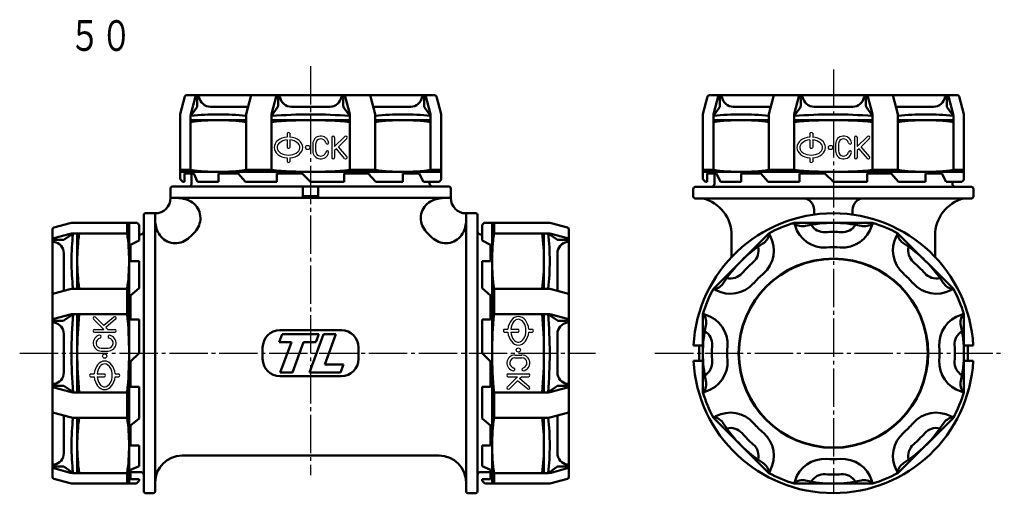
# Model space of a CAD drawing. Units: millimetres. Extents: x 24 to 820, y 18 to 576.
# Drawn here: x 339 to 596, y 276 to 399 of the extents above; entities that cross this region are included whole.
import ezdxf
from ezdxf.enums import TextEntityAlignment as Align

# ---------------------------------------------------------------- set-up
doc = ezdxf.new("R2010")
doc.units = ezdxf.units.MM
doc.linetypes.add('一点鎖線', pattern=[13, 10, -1, 1, -1])
doc.linetypes.add('実線', pattern=[0])
doc.layers.add('作図1', color=1, linetype='実線', lineweight=30)
doc.styles.add('FX_VECTOR', font='MONOTXT.SHX', dxfattribs={"bigfont": 'BigFont.shx'})

# ---------------------------------------------------------------- blocks, each defined once
blk = doc.blocks.new('BLKF034')
at = {"color": 0, "linetype": 'ByBlock', "lineweight": -2}
for p, q in [((358.35, 321.09), (360.99, 318.45)), ((358.87, 321.62), (361.01, 319.48)), ((363.59, 321.64), (361.01, 319.48)), ((364.07, 321.07), (361.54, 318.95)), ((358.61, 318.45), (360.99, 318.45)), ((361.54, 318.95), (362.04, 318.45)), ((362.04, 318.45), (363.83, 318.45)), ((358.61, 317.71), (363.83, 317.71)), ((360.32, 313.53), (362.11, 313.53)), ((360.32, 312.79), (362.11, 312.79)), ((357.49, 306.83), (358.51, 306.83)), ((357.49, 306.08), (358.51, 306.08)), ((359.26, 306.83), (361.22, 306.83)), ((359.26, 306.08), (361.22, 306.08)), ((363.93, 306.83), (364.94, 306.83)), ((363.93, 306.08), (364.94, 306.08))]:
    blk.add_line(p, q, dxfattribs=at)
blk.add_circle((361.22, 311.48), 0.559, dxfattribs=at)
for centre, radius, start, end in [((358.61, 321.36), 0.373, 45, 225), ((363.83, 321.36), 0.373, 310, 130), ((358.61, 318.08), 0.373, 90, 270), ((363.83, 318.08), 0.373, 270, 90), ((360.32, 314.87), 2.09, 100.3232, 270), ((360.32, 314.87), 1.34, 102.5559, 270), ((359.95, 316.55), 0.373, 282.5559, 102.5559), ((362.49, 316.55), 0.373, 77.4441, 257.4441), ((362.11, 314.87), 2.09, 270, 77.4441), ((362.11, 314.87), 1.34, 270, 77.4441), ((357.77, 306.45), 0.466, 126.8699, 233.1301), ((360.94, 306.45), 0.466, 306.8699, 53.1301), ((364.67, 306.45), 0.466, 306.8699, 53.1301)]:
    blk.add_arc(centre, radius, start, end, dxfattribs=at)
for major_axis, ratio, start_param, end_param in [((0, -3.73), 0.73, 1.670964, 4.612222), ((0, -2.98), 0.6625, 4.837717, 10.870194), ((0, -3.73), 0.73, 4.812556, 7.753814)]:
    blk.add_ellipse((361.22, 306.45), major_axis=major_axis, ratio=ratio, start_param=start_param, end_param=end_param, dxfattribs=at)
blk = doc.blocks.new('BLKF033')
at = {"color": 0, "linetype": 'ByBlock', "lineweight": -2}
for p, q in [((347.59, 312.22), (347.59, 344.5)), ((352.21, 346.12), (347.96, 344.98)), ((369.69, 346.22), (352.98, 346.22)), ((367.09, 343.48), (367.09, 346.22)), ((367.59, 312.22), (367.59, 346.22)), ((369.69, 346.22), (370.19, 345.72)), ((370.19, 341.64), (370.19, 345.72)), ((347.59, 341.76), (350.27, 341.76)), ((352.21, 343.38), (347.96, 342.24)), ((350.85, 341.95), (352.72, 343.3)), ((367.09, 343.48), (352.98, 343.48)), ((354.09, 329.04), (354.09, 343.48)), ((370.19, 341.64), (367.99, 340.47)), ((367.99, 336.24), (367.99, 340.47)), ((350.59, 328.51), (350.59, 338.3)), ((370.19, 336.24), (367.99, 336.24)), ((370.19, 329.2), (370.19, 336.24)), ((352.21, 328.94), (347.96, 327.8)), ((367.09, 329.04), (352.98, 329.04)), ((367.09, 322.43), (367.09, 329.04)), ((370.19, 329.2), (367.99, 327.25)), ((367.99, 321), (367.99, 327.25)), ((347.59, 320.71), (350.27, 320.71)), ((352.21, 322.33), (347.96, 321.19)), ((350.85, 320.9), (352.72, 322.24)), ((367.09, 322.43), (352.98, 322.43)), ((354.09, 312.22), (354.09, 322.43)), ((367.99, 321), (370.19, 321)), ((370.19, 312.2), (370.19, 321)), ((350.59, 312.22), (350.59, 317.25)), ((347.59, 312.22), (347.59, 279.95)), ((350.59, 312.22), (350.59, 307.2)), ((354.09, 312.22), (354.09, 302.01)), ((367.59, 312.22), (367.59, 278.22)), ((367.99, 310.02), (370.19, 312.22)), ((367.99, 303.42), (367.99, 310.02)), ((347.59, 303.74), (350.27, 303.74)), ((352.21, 302.11), (347.96, 303.25)), ((350.85, 303.55), (352.72, 302.2)), ((370.19, 303.42), (367.99, 303.42)), ((370.19, 303.42), (370.19, 295.22)), ((367.09, 302.01), (352.98, 302.01)), ((367.09, 302.01), (367.09, 295.4)), ((352.21, 295.5), (347.96, 296.64)), ((350.59, 295.94), (350.59, 286.15)), ((367.09, 295.4), (352.98, 295.4)), ((354.09, 295.4), (354.09, 280.96)), ((367.99, 293.36), (370.19, 295.22)), ((367.99, 293.36), (367.99, 288.19)), ((370.19, 288.19), (367.99, 288.19)), ((370.19, 288.19), (370.19, 282.78)), ((347.59, 282.68), (350.27, 282.68)), ((352.21, 281.06), (347.96, 282.2)), ((350.85, 282.5), (352.72, 281.15)), ((367.99, 281.76), (370.19, 282.78)), ((367.09, 280.96), (352.98, 280.96)), ((367.09, 280.96), (367.09, 278.22)), ((367.99, 281.76), (367.99, 279.38)), ((352.21, 278.32), (347.96, 279.46)), ((369.49, 278.22), (352.98, 278.22)), ((367.99, 279.38), (370.19, 279.38)), ((370.19, 278.92), (369.49, 278.22)), ((370.19, 279.38), (370.19, 278.92))]:
    blk.add_line(p, q, dxfattribs=at)
for centre, radius, start, end in [((348.09, 344.5), 0.5, 105, 180), ((352.98, 343.22), 3, 90, 105), ((348.09, 341.76), 0.5, 105, 180), ((348.09, 341.76), 0.5, 180, 261.7868), ((347.59, 338.3), 3, 0, 81.7868), ((350.27, 342.76), 1, 270, 305.7388), ((352.98, 340.48), 3, 90, 105), ((418.77, 336.26), 66.19, 173.7375, 186.2625), ((353.31, 342.48), 1, 90, 125.7388), ((406.46, 336.26), 52.38, 172.0766, 187.9233), ((315.21, 336.26), 52.38, 352.0767, 7.9233), ((352.98, 326.04), 3, 90, 105), ((348.09, 327.32), 0.5, 105, 180), ((348.09, 320.71), 0.5, 105, 180), ((348.09, 320.71), 0.5, 180, 261.7868), ((350.27, 321.71), 1, 270, 305.7388), ((352.98, 319.43), 3, 90, 105), ((484.76, 312.22), 132.17, 175.5695, 180), ((353.31, 321.43), 1, 90, 125.7388), ((458.59, 312.22), 104.5, 174.3929, 180), ((263.09, 312.22), 104.5, 0, 5.6071), ((347.59, 317.25), 3, 0, 81.7868), ((484.76, 312.22), 132.17, 180, 184.4305), ((458.59, 312.22), 104.5, 180, 185.6071), ((263.09, 312.22), 104.5, 354.3929, 0), ((347.59, 307.2), 3, 278.2132, 0), ((348.09, 303.74), 0.5, 98.2132, 180), ((348.09, 303.74), 0.5, 180, 255), ((350.27, 302.74), 1, 54.2612, 90), ((352.98, 305.01), 3, 255, 270), ((353.31, 303.01), 1, 234.2612, 270), ((348.09, 297.12), 0.5, 180, 255), ((352.98, 298.4), 3, 255, 270), ((418.77, 288.18), 66.19, 173.7375, 186.2625), ((406.46, 288.18), 52.38, 172.0767, 187.9234), ((315.21, 288.18), 52.38, 352.0767, 7.9233), ((347.59, 286.15), 3, 278.2132, 0), ((348.09, 282.68), 0.5, 98.2132, 180), ((348.09, 282.68), 0.5, 180, 255), ((350.27, 281.68), 1, 54.2612, 90), ((348.09, 279.95), 0.5, 180, 255), ((352.98, 283.96), 3, 255, 270), ((353.31, 281.96), 1, 234.2612, 270), ((352.98, 281.22), 3, 255, 270)]:
    blk.add_arc(centre, radius, start, end, dxfattribs=at)
at = {"color": 0, "linetype": 'ByBlock', "lineweight": 30}
blk.add_blockref('BLKF034', (0, 0), dxfattribs=at)
blk = doc.blocks.new('BLKF040')
at = {"color": 0, "linetype": 'ByBlock', "lineweight": -2}
for p, q in [((408.75, 369.62), (408.75, 368.6)), ((409.49, 369.62), (409.49, 368.6)), ((408.75, 367.85), (408.75, 365.89)), ((409.49, 367.85), (409.49, 365.89)), ((420.37, 368.5), (420.37, 363.28)), ((423.76, 368.76), (421.12, 366.12)), ((421.12, 368.5), (421.12, 366.12)), ((424.29, 368.24), (422.15, 366.1)), ((415.45, 366.79), (415.45, 365)), ((416.2, 366.79), (416.2, 365)), ((421.62, 365.57), (421.12, 365.07)), ((421.12, 365.07), (421.12, 363.28)), ((423.74, 363.04), (421.62, 365.57)), ((424.31, 363.52), (422.15, 366.1)), ((408.75, 363.19), (408.75, 362.17)), ((409.49, 363.19), (409.49, 362.17))]:
    blk.add_line(p, q, dxfattribs=at)
blk.add_circle((414.15, 365.89), 0.559, dxfattribs=at)
for centre, radius, start, end in [((409.12, 369.34), 0.466, 36.8699, 143.1301), ((417.54, 366.79), 2.09, 10.3232, 180), ((417.54, 366.79), 1.34, 12.5559, 180), ((419.21, 367.16), 0.373, 192.5559, 12.5559), ((420.75, 368.5), 0.373, 0, 180), ((424.02, 368.5), 0.373, 315, 135), ((409.12, 366.17), 0.466, 216.8699, 323.1301), ((417.54, 365), 2.09, 180, 347.4441), ((417.54, 365), 1.34, 180, 347.4441), ((419.21, 364.63), 0.373, 347.4441, 167.4441), ((409.12, 362.45), 0.466, 216.8699, 323.1301), ((420.75, 363.28), 0.373, 180, 0), ((424.02, 363.28), 0.373, 220, 40)]:
    blk.add_arc(centre, radius, start, end, dxfattribs=at)
for major_axis, ratio, start_param, end_param in [((-3.73, 0), 0.73, 4.812556, 7.753814), ((-2.98, 0), 0.6625, 4.837717, 10.870194), ((-3.73, 0), 0.73, 1.670964, 4.612222)]:
    blk.add_ellipse((409.12, 365.89), major_axis=major_axis, ratio=ratio, start_param=start_param, end_param=end_param, dxfattribs=at)
blk = doc.blocks.new('BLKF039')
at = {"color": 0, "linetype": 'ByBlock', "lineweight": -2}
for p, q in [((380.99, 374.9), (382.13, 379.15)), ((414.89, 379.52), (382.61, 379.52)), ((383.73, 374.9), (384.87, 379.15)), ((385.35, 379.52), (385.35, 376.84)), ((398.17, 374.9), (399.31, 379.15)), ((404.78, 374.9), (405.92, 379.15)), ((406.4, 379.52), (406.4, 376.84)), ((414.89, 379.52), (447.16, 379.52)), ((423.38, 379.52), (423.38, 376.84)), ((425, 374.9), (423.86, 379.15)), ((431.61, 374.9), (430.47, 379.15)), ((444.43, 379.52), (444.43, 376.84)), ((446.05, 374.9), (444.91, 379.15)), ((448.79, 374.9), (447.65, 379.15)), ((385.16, 376.26), (383.82, 374.39)), ((398.6, 376.52), (388.81, 376.52)), ((406.21, 376.26), (404.87, 374.39)), ((414.89, 376.52), (409.87, 376.52)), ((414.89, 376.52), (419.91, 376.52)), ((423.56, 376.26), (424.91, 374.39)), ((431.17, 376.52), (440.96, 376.52)), ((444.61, 376.26), (445.96, 374.39)), ((380.89, 357.62), (380.89, 374.13)), ((383.63, 360.02), (383.63, 374.13)), ((398.07, 373.02), (383.63, 373.02)), ((398.07, 360.02), (398.07, 374.13)), ((404.68, 360.02), (404.68, 374.13)), ((414.89, 373.02), (404.68, 373.02)), ((414.89, 373.02), (425.1, 373.02)), ((425.1, 360.02), (425.1, 374.13)), ((431.71, 360.02), (431.71, 374.13)), ((431.71, 373.02), (446.15, 373.02)), ((446.15, 360.02), (446.15, 374.13)), ((448.89, 357.42), (448.89, 374.13)), ((383.63, 360.02), (380.89, 360.02)), ((414.89, 359.52), (380.89, 359.52)), ((404.68, 360.02), (398.07, 360.02)), ((414.89, 359.52), (448.89, 359.52)), ((425.1, 360.02), (431.71, 360.02)), ((446.15, 360.02), (448.89, 360.02)), ((381.58, 356.92), (380.89, 357.62)), ((382.05, 356.92), (381.58, 356.92)), ((382.05, 359.12), (382.05, 356.92)), ((384.42, 359.12), (382.05, 359.12)), ((384.42, 359.12), (385.44, 356.92)), ((390.86, 356.92), (385.44, 356.92)), ((390.86, 356.92), (390.86, 359.12)), ((396.03, 359.12), (390.86, 359.12)), ((396.03, 359.12), (397.89, 356.92)), ((406.09, 356.92), (397.89, 356.92)), ((406.09, 356.92), (406.09, 359.12)), ((406.09, 359.12), (412.69, 359.12)), ((412.69, 359.12), (414.89, 356.92)), ((414.86, 356.92), (423.66, 356.92)), ((423.66, 359.12), (423.66, 356.92)), ((423.66, 359.12), (429.92, 359.12)), ((431.86, 356.92), (429.92, 359.12)), ((431.86, 356.92), (438.91, 356.92)), ((438.91, 356.92), (438.91, 359.12)), ((438.91, 359.12), (443.13, 359.12)), ((444.31, 356.92), (443.13, 359.12)), ((444.31, 356.92), (448.39, 356.92)), ((448.89, 357.42), (448.39, 356.92))]:
    blk.add_line(p, q, dxfattribs=at)
for centre, radius, start, end in [((382.61, 379.02), 0.5, 90, 165), ((385.35, 379.02), 0.5, 90, 165), ((385.35, 379.02), 0.5, 8.2132, 90), ((388.81, 379.52), 3, 188.2132, 270), ((399.79, 379.02), 0.5, 90, 165), ((406.4, 379.02), 0.5, 90, 165), ((406.4, 379.02), 0.5, 8.2132, 90), ((409.87, 379.52), 3, 188.2132, 270), ((419.91, 379.52), 3, 270, 351.7868), ((423.38, 379.02), 0.5, 90, 171.7868), ((423.38, 379.02), 0.5, 15, 90), ((429.99, 379.02), 0.5, 15, 90), ((440.96, 379.52), 3, 270, 351.7868), ((444.43, 379.02), 0.5, 90, 171.7868), ((444.43, 379.02), 0.5, 15, 90), ((447.16, 379.02), 0.5, 15, 90), ((383.89, 374.13), 3, 165, 180), ((386.63, 374.13), 3, 165, 180), ((384.35, 376.84), 1, 324.2612, 0), ((401.07, 374.13), 3, 165, 180), ((407.68, 374.13), 3, 165, 180), ((405.4, 376.84), 1, 324.2612, 0), ((424.38, 376.84), 1, 180, 215.7388), ((422.1, 374.13), 3, 0, 15), ((428.71, 374.13), 3, 0, 15), ((445.43, 376.84), 1, 180, 215.7388), ((443.15, 374.13), 3, 0, 15), ((445.89, 374.13), 3, 0, 15), ((390.85, 308.34), 66.19, 83.7375, 96.2625), ((384.63, 373.81), 1, 144.2612, 180), ((390.85, 320.65), 52.38, 82.0767, 97.9234), ((414.89, 242.35), 132.17, 90, 94.4305), ((405.68, 373.81), 1, 144.2612, 180), ((414.89, 268.52), 104.5, 90, 95.6071), ((414.89, 242.35), 132.17, 85.5695, 90), ((414.89, 268.52), 104.5, 84.3929, 90), ((424.1, 373.81), 1, 0, 35.7388), ((438.93, 308.34), 66.19, 83.7375, 96.2625), ((438.93, 320.65), 52.38, 82.0766, 97.9233), ((445.15, 373.81), 1, 0, 35.7388), ((390.85, 411.9), 52.38, 262.0767, 277.9233), ((414.89, 464.02), 104.5, 264.3929, 270), ((414.89, 464.02), 104.5, 270, 275.6071), ((438.93, 411.9), 52.38, 262.0767, 277.9233)]:
    blk.add_arc(centre, radius, start, end, dxfattribs=at)
at = {"color": 0, "linetype": 'ByBlock', "lineweight": 30}
blk.add_blockref('BLKF040', (0, 0), dxfattribs=at)
blk = doc.blocks.new('BLKF056')
at = {"color": 0, "linetype": 'ByBlock', "lineweight": -2}
for p, q in [((540.88, 346.22), (561.3, 346.22)), ((541.03, 345.74), (541.1, 345.5)), ((561.16, 345.74), (561.08, 345.5)), ((519.83, 329.04), (534.27, 343.48)), ((534.51, 343.04), (534.63, 342.82)), ((567.68, 343.04), (567.56, 342.82)), ((567.91, 343.48), (582.35, 329.04)), ((520.27, 328.81), (520.5, 328.68)), ((581.91, 328.81), (581.69, 328.68)), ((517.09, 302.01), (517.09, 322.43)), ((517.58, 322.29), (517.82, 322.21)), ((584.61, 322.29), (584.37, 322.21)), ((585.09, 322.43), (585.09, 302.01)), ((517.57, 302.16), (517.82, 302.23)), ((584.61, 302.16), (584.37, 302.23)), ((534.27, 280.96), (519.83, 295.4)), ((520.27, 295.64), (520.5, 295.76)), ((582.35, 295.4), (567.91, 280.96)), ((581.91, 295.64), (581.69, 295.76)), ((534.51, 281.4), (534.63, 281.63)), ((567.68, 281.4), (567.56, 281.63)), ((561.3, 278.22), (540.88, 278.22)), ((541.03, 278.7), (541.1, 278.95)), ((561.16, 278.7), (561.08, 278.95))]:
    blk.add_line(p, q, dxfattribs=at)
blk.add_circle((551.09, 312.22), 24.6, dxfattribs=at)
for centre, radius, start, end in [((551.09, 312.22), 35.5, 106.7151, 118.2848), ((540.55, 345.6), 0.5, 16.7151, 107.5337), ((543.02, 349.36), 4, 236.654, 282.2623), ((548.76, 347.8), 8, 196.7151, 273.7473), ((551.09, 312.22), 34, 77.7377, 102.2623), ((548.76, 347.8), 4, 211.0734, 273.7473), ((551.09, 312.22), 31.65, 86.2527, 93.7473), ((553.42, 347.8), 8, 266.2527, 343.2848), ((553.42, 347.8), 4, 266.2527, 328.9266), ((559.16, 349.36), 4, 257.7377, 303.3459), ((561.64, 345.6), 0.5, 72.4663, 163.2848), ((551.09, 312.22), 35.5, 61.7151, 73.2848), ((530.54, 344.19), 4, 302.7377, 348.3459), ((527.59, 339.02), 8, 311.2527, 28.2848), ((534.95, 343.28), 0.5, 117.4663, 208.2848), ((574.6, 339.02), 8, 151.7151, 228.7473), ((567.24, 343.28), 0.5, 331.7151, 62.5337), ((571.64, 344.19), 4, 191.654, 237.2623), ((551.09, 312.22), 34, 122.7377, 147.2623), ((527.59, 339.02), 4, 311.2527, 13.9266), ((551.09, 312.22), 27.65, 86.2527, 93.7473), ((551.09, 312.22), 34, 32.7377, 57.2623), ((574.6, 339.02), 4, 166.0734, 228.7473), ((551.09, 312.22), 31.65, 131.2527, 138.7473), ((551.09, 312.22), 31.65, 41.2527, 48.7473), ((524.29, 335.73), 4, 256.0734, 318.7473), ((551.09, 312.22), 27.65, 131.2527, 138.7473), ((551.09, 312.22), 27.65, 41.2527, 48.7473), ((577.89, 335.73), 4, 221.2527, 283.9266), ((551.09, 312.22), 35.5, 151.7151, 163.2848), ((520.04, 328.37), 0.5, 61.7151, 152.5337), ((519.13, 332.77), 4, 281.654, 327.2623), ((524.29, 335.73), 8, 241.7151, 318.7473), ((577.89, 335.73), 8, 221.2527, 298.2848), ((583.06, 332.77), 4, 212.7377, 258.3459), ((582.15, 328.37), 0.5, 27.4663, 118.2848), ((551.09, 312.22), 35.5, 16.7151, 28.2848), ((517.72, 322.77), 0.5, 162.4663, 253.2848), ((513.96, 320.29), 4, 347.7377, 33.3459), ((515.52, 314.55), 8, 356.2527, 73.2848), ((586.67, 314.55), 8, 106.7151, 183.7473), ((588.23, 320.29), 4, 146.654, 192.2623), ((584.47, 322.77), 0.5, 286.7151, 17.5337), ((551.09, 312.22), 34, 167.7377, 192.2623), ((551.09, 312.22), 34, 347.7377, 12.2623), ((515.52, 314.55), 4, 356.2527, 58.9266), ((586.67, 314.55), 4, 121.0734, 183.7473), ((551.09, 312.22), 31.65, 176.2527, 183.7473), ((551.09, 312.22), 27.65, 176.2527, 183.7473), ((551.09, 312.22), 27.65, 356.2527, 3.7473), ((551.09, 312.22), 31.65, 356.2527, 3.7473), ((515.52, 309.89), 4, 301.0734, 3.7473), ((515.52, 309.89), 8, 286.7151, 3.7473), ((586.67, 309.89), 8, 176.2527, 253.2848), ((586.67, 309.89), 4, 176.2527, 238.9266), ((513.96, 304.15), 4, 326.654, 12.2623), ((588.23, 304.15), 4, 167.7377, 213.3459), ((551.09, 312.22), 35.5, 196.7151, 208.2848), ((517.72, 301.68), 0.5, 106.7151, 197.5337), ((551.09, 312.22), 35.5, 331.7151, 343.2848), ((584.47, 301.68), 0.5, 342.4663, 73.2848), ((520.04, 296.08), 0.5, 207.4663, 298.2848), ((519.13, 291.67), 4, 32.7377, 78.3459), ((524.29, 288.72), 8, 41.2527, 118.2848), ((577.89, 288.72), 8, 61.7151, 138.7473), ((583.06, 291.67), 4, 101.654, 147.2623), ((582.15, 296.08), 0.5, 241.7151, 332.5337), ((551.09, 312.22), 34, 212.7377, 237.2623), ((524.29, 288.72), 4, 41.2527, 103.9266), ((551.09, 312.22), 27.65, 221.2527, 228.7473), ((551.09, 312.22), 27.65, 311.2527, 318.7473), ((551.09, 312.22), 34, 302.7377, 327.2623), ((577.89, 288.72), 4, 76.0734, 138.7473), ((551.09, 312.22), 31.65, 221.2527, 228.7473), ((527.59, 285.42), 8, 331.7151, 48.7473), ((574.6, 285.42), 8, 131.2527, 208.2848), ((551.09, 312.22), 31.65, 311.2527, 318.7473), ((527.59, 285.42), 4, 346.0734, 48.7473), ((574.6, 285.42), 4, 131.2527, 193.9266), ((530.54, 280.26), 4, 11.654, 57.2623), ((548.76, 276.65), 8, 86.2527, 163.2848), ((551.09, 312.22), 27.65, 266.2527, 273.7473), ((553.42, 276.65), 8, 16.7151, 93.7473), ((571.64, 280.26), 4, 122.7377, 168.3459), ((551.09, 312.22), 35.5, 241.7151, 253.2848), ((534.95, 281.17), 0.5, 151.7151, 242.5337), ((548.76, 276.65), 4, 86.2527, 148.9266), ((551.09, 312.22), 31.65, 266.2527, 273.7473), ((553.42, 276.65), 4, 31.0734, 93.7473), ((551.09, 312.22), 35.5, 286.7151, 298.2848), ((567.24, 281.17), 0.5, 297.4663, 28.2848), ((540.55, 278.85), 0.5, 252.4663, 343.2848), ((543.02, 275.09), 4, 77.7377, 123.3459), ((551.09, 312.22), 34, 257.7377, 282.2623), ((559.16, 275.09), 4, 56.654, 102.2623), ((561.64, 278.85), 0.5, 196.7151, 287.5337)]:
    blk.add_arc(centre, radius, start, end, dxfattribs=at)
blk = doc.blocks.new('BLKF069')
at = {"color": 0, "linetype": 'ByBlock', "lineweight": -2}
for p, q in [((465.29, 318.46), (466.31, 318.46)), ((467.05, 318.46), (469.01, 318.46)), ((471.72, 318.46), (472.74, 318.46)), ((465.29, 317.71), (466.31, 317.71)), ((467.05, 317.71), (469.01, 317.71)), ((471.72, 317.71), (472.74, 317.71)), ((468.12, 311.75), (469.91, 311.75)), ((468.12, 311.01), (469.91, 311.01)), ((466.14, 303.45), (468.78, 306.09)), ((466.4, 306.83), (471.62, 306.83)), ((466.4, 306.09), (468.78, 306.09)), ((469.33, 305.59), (469.84, 306.09)), ((471.86, 303.47), (469.33, 305.59)), ((469.84, 306.09), (471.62, 306.09)), ((466.67, 302.92), (468.81, 305.06)), ((471.38, 302.9), (468.81, 305.06))]:
    blk.add_line(p, q, dxfattribs=at)
blk.add_circle((469.01, 313.06), 0.559, dxfattribs=at)
for centre, radius, start, end in [((465.57, 318.09), 0.466, 126.8699, 233.1301), ((468.73, 318.09), 0.466, 306.8699, 53.1301), ((472.46, 318.09), 0.466, 306.8699, 53.1301), ((468.12, 309.67), 2.09, 90, 259.6768), ((468.12, 309.67), 1.34, 90, 257.4441), ((469.91, 309.67), 2.09, 282.5559, 90), ((469.91, 309.67), 1.34, 282.5559, 90), ((467.74, 307.99), 0.373, 257.4441, 77.4441), ((470.28, 307.99), 0.373, 102.5559, 282.5559), ((466.4, 306.46), 0.373, 90, 270), ((471.62, 306.46), 0.373, 270, 90), ((466.4, 303.18), 0.373, 135, 315), ((471.62, 303.18), 0.373, 230, 50)]:
    blk.add_arc(centre, radius, start, end, dxfattribs=at)
for major_axis, ratio, start_param, end_param in [((0, 3.73), 0.73, 4.812556, 7.753814), ((0, 2.98), 0.6625, 1.696176, 7.728654), ((0, 3.73), 0.73, 1.670964, 4.612222)]:
    blk.add_ellipse((469.01, 318.09), major_axis=major_axis, ratio=ratio, start_param=start_param, end_param=end_param, dxfattribs=at)
blk = doc.blocks.new('BLKF068')
at = {"color": 0, "linetype": 'ByBlock', "lineweight": -2}
for p, q in [((460.09, 346.22), (459.59, 345.72)), ((459.59, 341.64), (459.59, 345.72)), ((460.09, 346.22), (476.79, 346.22)), ((462.19, 312.22), (462.19, 346.22)), ((462.69, 343.48), (462.69, 346.22)), ((477.57, 346.12), (481.82, 344.98)), ((482.19, 312.22), (482.19, 344.5)), ((459.59, 341.64), (461.79, 340.47)), ((462.69, 343.48), (476.79, 343.48)), ((475.69, 329.04), (475.69, 343.48)), ((478.93, 341.95), (477.06, 343.3)), ((477.57, 343.38), (481.82, 342.24)), ((482.19, 341.76), (479.51, 341.76)), ((461.79, 336.24), (461.79, 340.47)), ((459.59, 336.24), (461.79, 336.24)), ((459.59, 329.2), (459.59, 336.24)), ((479.19, 328.51), (479.19, 338.3)), ((459.59, 329.2), (461.79, 327.25)), ((462.69, 329.04), (476.79, 329.04)), ((462.69, 322.43), (462.69, 329.04)), ((477.57, 328.94), (481.82, 327.8)), ((461.79, 321), (461.79, 327.25)), ((459.59, 312.2), (459.59, 321)), ((461.79, 321), (459.59, 321)), ((462.69, 322.43), (476.79, 322.43)), ((475.69, 312.22), (475.69, 322.43)), ((478.93, 320.9), (477.06, 322.24)), ((477.57, 322.33), (481.82, 321.19)), ((482.19, 320.71), (479.51, 320.71)), ((479.19, 312.22), (479.19, 317.25)), ((461.79, 310.02), (459.59, 312.22)), ((462.19, 312.22), (462.19, 278.22)), ((475.69, 312.22), (475.69, 302.01)), ((479.19, 312.22), (479.19, 307.2)), ((482.19, 312.22), (482.19, 279.95)), ((461.79, 303.42), (461.79, 310.02)), ((459.59, 303.42), (459.59, 295.22)), ((459.59, 303.42), (461.79, 303.42)), ((478.93, 303.55), (477.06, 302.2)), ((477.57, 302.11), (481.82, 303.25)), ((482.19, 303.74), (479.51, 303.74)), ((462.69, 302.01), (476.79, 302.01)), ((462.69, 302.01), (462.69, 295.4)), ((461.79, 293.36), (459.59, 295.22)), ((462.69, 295.4), (476.79, 295.4)), ((475.69, 295.4), (475.69, 280.96)), ((477.57, 295.5), (481.82, 296.64)), ((479.19, 295.94), (479.19, 286.15)), ((461.79, 293.36), (461.79, 288.19)), ((459.59, 288.19), (461.79, 288.19)), ((459.59, 288.19), (459.59, 282.78)), ((461.79, 281.76), (459.59, 282.78)), ((478.93, 282.5), (477.06, 281.15)), ((477.57, 281.06), (481.82, 282.2)), ((482.19, 282.68), (479.51, 282.68)), ((461.79, 281.76), (461.79, 279.38)), ((462.69, 280.96), (476.79, 280.96)), ((462.69, 280.96), (462.69, 278.22)), ((461.79, 279.38), (459.59, 279.38)), ((459.59, 279.38), (459.59, 278.92)), ((459.59, 278.92), (460.28, 278.22)), ((460.28, 278.22), (476.79, 278.22)), ((477.57, 278.32), (481.82, 279.46))]:
    blk.add_line(p, q, dxfattribs=at)
for centre, radius, start, end in [((476.79, 343.22), 3, 75, 90), ((481.69, 344.5), 0.5, 0, 75), ((514.56, 336.26), 52.38, 172.0767, 187.9233), ((423.31, 336.26), 52.38, 352.0767, 7.9234), ((476.47, 342.48), 1, 54.2612, 90), ((476.79, 340.48), 3, 75, 90), ((411, 336.26), 66.19, 353.7375, 6.2625), ((479.51, 342.76), 1, 234.2612, 270), ((482.19, 338.3), 3, 98.2132, 180), ((481.69, 341.76), 0.5, 278.2132, 0), ((481.69, 341.76), 0.5, 0, 75), ((476.79, 326.04), 3, 75, 90), ((481.69, 327.32), 0.5, 0, 75), ((566.69, 312.22), 104.5, 174.3929, 180), ((371.19, 312.22), 104.5, 0, 5.6071), ((476.47, 321.43), 1, 54.2612, 90), ((476.79, 319.43), 3, 75, 90), ((345.01, 312.22), 132.17, 0, 4.4305), ((479.51, 321.71), 1, 234.2612, 270), ((481.69, 320.71), 0.5, 278.2132, 0), ((481.69, 320.71), 0.5, 0, 75), ((482.19, 317.25), 3, 98.2132, 180), ((566.69, 312.22), 104.5, 180, 185.6071), ((371.19, 312.22), 104.5, 354.3929, 360), ((345.01, 312.22), 132.17, 355.5695, 0), ((482.19, 307.2), 3, 180, 261.7868), ((479.51, 302.74), 1, 90, 125.7388), ((481.69, 303.74), 0.5, 0, 81.7868), ((481.69, 303.74), 0.5, 285, 0), ((476.47, 303.01), 1, 270, 305.7388), ((476.79, 305.01), 3, 270, 285), ((514.56, 288.18), 52.38, 172.0767, 187.9233), ((423.31, 288.18), 52.38, 352.0766, 7.9233), ((476.79, 298.4), 3, 270, 285), ((411, 288.18), 66.19, 353.7375, 6.2625), ((481.69, 297.12), 0.5, 285, 0), ((482.19, 286.15), 3, 180, 261.7868), ((479.51, 281.68), 1, 90, 125.7388), ((481.69, 282.68), 0.5, 0, 81.7868), ((481.69, 282.68), 0.5, 285, 0), ((476.47, 281.96), 1, 270, 305.7388), ((476.79, 283.96), 3, 270, 285), ((481.69, 279.95), 0.5, 285, 0), ((476.79, 281.22), 3, 270, 285)]:
    blk.add_arc(centre, radius, start, end, dxfattribs=at)
at = {"color": 0, "linetype": 'ByBlock', "lineweight": 30}
blk.add_blockref('BLKF069', (0, 0), dxfattribs=at)
blk = doc.blocks.new('BLKF083')
at = {"color": 0, "linetype": 'ByBlock', "lineweight": -2}
for p, q in [((544.95, 369.62), (544.95, 368.6)), ((545.7, 369.62), (545.7, 368.6)), ((544.95, 367.85), (544.95, 365.89)), ((545.7, 367.85), (545.7, 365.89)), ((556.58, 368.5), (556.58, 363.28)), ((559.96, 368.76), (557.32, 366.12)), ((557.32, 368.5), (557.32, 366.12)), ((560.49, 368.24), (558.35, 366.1)), ((551.66, 366.79), (551.66, 365)), ((552.4, 366.79), (552.4, 365)), ((557.82, 365.57), (557.32, 365.07)), ((557.32, 365.07), (557.32, 363.28)), ((559.94, 363.04), (557.82, 365.57)), ((560.51, 363.52), (558.35, 366.1)), ((544.95, 363.19), (544.95, 362.17)), ((545.7, 363.19), (545.7, 362.17))]:
    blk.add_line(p, q, dxfattribs=at)
blk.add_circle((550.35, 365.89), 0.559, dxfattribs=at)
for centre, radius, start, end in [((545.32, 369.34), 0.466, 36.8699, 143.1301), ((553.75, 366.79), 2.09, 10.3232, 180), ((553.75, 366.79), 1.34, 12.5559, 180), ((555.42, 367.16), 0.373, 192.5559, 12.5559), ((556.95, 368.5), 0.373, 0, 180), ((560.23, 368.5), 0.373, 315, 135), ((545.32, 366.17), 0.466, 216.8699, 323.1301), ((553.75, 365), 2.09, 180, 347.4441), ((553.75, 365), 1.34, 180, 347.4441), ((555.42, 364.63), 0.373, 347.4441, 167.4441), ((545.32, 362.45), 0.466, 216.8699, 323.1301), ((556.95, 363.28), 0.373, 180, 0), ((560.23, 363.28), 0.373, 220, 40)]:
    blk.add_arc(centre, radius, start, end, dxfattribs=at)
for major_axis, ratio, start_param, end_param in [((-3.73, 0), 0.73, 4.812556, 7.753814), ((-2.98, 0), 0.6625, 4.837717, 10.870194), ((-3.73, 0), 0.73, 1.670964, 4.612222)]:
    blk.add_ellipse((545.32, 365.89), major_axis=major_axis, ratio=ratio, start_param=start_param, end_param=end_param, dxfattribs=at)
blk = doc.blocks.new('BLKF082')
at = {"color": 0, "linetype": 'ByBlock', "lineweight": -2}
for p, q in [((517.2, 374.9), (518.33, 379.15)), ((551.09, 379.52), (518.82, 379.52)), ((519.93, 374.9), (521.07, 379.15)), ((521.55, 379.52), (521.55, 376.84)), ((534.37, 374.9), (535.51, 379.15)), ((540.98, 374.9), (542.12, 379.15)), ((542.61, 379.52), (542.61, 376.84)), ((551.09, 379.52), (583.37, 379.52)), ((559.58, 379.52), (559.58, 376.84)), ((561.2, 374.9), (560.06, 379.15)), ((567.81, 374.9), (566.67, 379.15)), ((580.63, 379.52), (580.63, 376.84)), ((582.25, 374.9), (581.11, 379.15)), ((584.99, 374.9), (583.85, 379.15)), ((521.37, 376.26), (520.02, 374.39)), ((534.81, 376.52), (525.02, 376.52)), ((542.42, 376.26), (541.07, 374.39)), ((551.09, 376.52), (546.07, 376.52)), ((551.09, 376.52), (556.12, 376.52)), ((559.77, 376.26), (561.11, 374.39)), ((567.38, 376.52), (577.17, 376.52)), ((580.82, 376.26), (582.17, 374.39)), ((517.09, 357.62), (517.09, 374.13)), ((519.83, 360.02), (519.83, 374.13)), ((534.27, 373.02), (519.83, 373.02)), ((534.27, 360.02), (534.27, 374.13)), ((540.88, 360.02), (540.88, 374.13)), ((551.09, 373.02), (540.88, 373.02)), ((551.09, 373.02), (561.3, 373.02)), ((561.3, 360.02), (561.3, 374.13)), ((567.91, 360.02), (567.91, 374.13)), ((567.91, 373.02), (582.35, 373.02)), ((582.35, 360.02), (582.35, 374.13)), ((585.09, 357.42), (585.09, 374.13)), ((519.83, 360.02), (517.09, 360.02)), ((551.09, 359.52), (517.09, 359.52)), ((540.88, 360.02), (534.27, 360.02)), ((551.09, 359.52), (585.09, 359.52)), ((561.3, 360.02), (567.91, 360.02)), ((582.35, 360.02), (585.09, 360.02)), ((517.79, 356.92), (517.09, 357.62)), ((518.25, 356.92), (517.79, 356.92)), ((518.25, 359.12), (518.25, 356.92)), ((520.63, 359.12), (518.25, 359.12)), ((520.63, 359.12), (521.65, 356.92)), ((527.06, 356.92), (521.65, 356.92)), ((527.06, 356.92), (527.06, 359.12)), ((532.23, 359.12), (527.06, 359.12)), ((532.23, 359.12), (534.09, 356.92)), ((542.29, 356.92), (534.09, 356.92)), ((542.29, 356.92), (542.29, 359.12)), ((542.29, 359.12), (548.9, 359.12)), ((548.9, 359.12), (551.09, 356.92)), ((551.07, 356.92), (559.87, 356.92)), ((559.87, 359.12), (559.87, 356.92)), ((559.87, 359.12), (566.12, 359.12)), ((568.07, 356.92), (566.12, 359.12)), ((568.07, 356.92), (575.11, 356.92)), ((575.11, 356.92), (575.11, 359.12)), ((575.11, 359.12), (579.34, 359.12)), ((580.51, 356.92), (579.34, 359.12)), ((580.51, 356.92), (584.59, 356.92)), ((585.09, 357.42), (584.59, 356.92))]:
    blk.add_line(p, q, dxfattribs=at)
for centre, radius, start, end in [((518.82, 379.02), 0.5, 90, 165), ((521.55, 379.02), 0.5, 90, 165), ((521.55, 379.02), 0.5, 8.2132, 90), ((525.02, 379.52), 3, 188.2132, 270), ((535.99, 379.02), 0.5, 90, 165), ((542.61, 379.02), 0.5, 90, 165), ((542.61, 379.02), 0.5, 8.2132, 90), ((546.07, 379.52), 3, 188.2132, 270), ((556.12, 379.52), 3, 270, 351.7868), ((559.58, 379.02), 0.5, 90, 171.7868), ((559.58, 379.02), 0.5, 15, 90), ((566.19, 379.02), 0.5, 15, 90), ((577.17, 379.52), 3, 270, 351.7868), ((580.63, 379.02), 0.5, 90, 171.7868), ((580.63, 379.02), 0.5, 15, 90), ((583.37, 379.02), 0.5, 15, 90), ((520.09, 374.13), 3, 165, 180), ((522.83, 374.13), 3, 165, 180), ((520.55, 376.84), 1, 324.2612, 0), ((537.27, 374.13), 3, 165, 180), ((543.88, 374.13), 3, 165, 180), ((541.61, 376.84), 1, 324.2612, 0), ((560.58, 376.84), 1, 180, 215.7388), ((558.3, 374.13), 3, 0, 15), ((564.91, 374.13), 3, 0, 15), ((581.63, 376.84), 1, 180, 215.7388), ((579.35, 374.13), 3, 0, 15), ((582.09, 374.13), 3, 0, 15), ((527.05, 308.34), 66.19, 83.7375, 96.2625), ((520.83, 373.81), 1, 144.2612, 180), ((527.05, 320.65), 52.38, 82.0767, 97.9234), ((551.09, 242.35), 132.17, 90, 94.4305), ((541.88, 373.81), 1, 144.2612, 180), ((551.09, 268.52), 104.5, 90, 95.6071), ((551.09, 242.35), 132.17, 85.5695, 90), ((551.09, 268.52), 104.5, 84.3929, 90), ((560.3, 373.81), 1, 0, 35.7388), ((575.13, 308.34), 66.19, 83.7375, 96.2625), ((575.13, 320.65), 52.38, 82.0766, 97.9233), ((581.35, 373.81), 1, 0, 35.7388), ((527.05, 411.9), 52.38, 262.0767, 277.9233), ((551.09, 464.02), 104.5, 264.3929, 270), ((551.09, 464.02), 104.5, 270, 275.6071), ((575.13, 411.9), 52.38, 262.0767, 277.9233)]:
    blk.add_arc(centre, radius, start, end, dxfattribs=at)
at = {"color": 0, "linetype": 'ByBlock', "lineweight": 30}
blk.add_blockref('BLKF083', (0, 0), dxfattribs=at)

msp = doc.modelspace()

# ---------------------------------------------------------------- linework, layer by layer
at = {"layer": '作図1', "color": 7, "linetype": '一点鎖線'}
for p, q in [((414.89, 387.13), (414.89, 280.43)), ((551.09, 386.24), (551.09, 275.67)), ((339.08, 312.22), (489.08, 312.22)), ((504.61, 312.22), (595.63, 312.22))]:
    msp.add_line(p, q, dxfattribs=at)
at = {"layer": '作図1', "color": 3, "lineweight": 50}
for p, q in [((383.89, 356.52), (383.89, 359.12)), ((445.89, 356.52), (445.89, 356.92)), ((520.09, 356.42), (520.09, 359.12)), ((582.09, 356.42), (582.09, 356.92)), ((378.39, 352.72), (378.39, 355.22)), ((383.09, 355.72), (378.89, 355.72)), ((383.09, 355.72), (446.69, 355.72)), ((412.89, 355.72), (412.89, 352.72)), ((416.89, 355.72), (416.89, 352.72)), ((446.69, 355.72), (450.89, 355.72)), ((451.39, 352.72), (451.39, 355.22)), ((514.59, 353.12), (514.59, 355.12)), ((515.09, 355.62), (551.09, 355.62)), ((587.09, 355.62), (551.09, 355.62)), ((587.59, 353.12), (587.59, 355.12)), ((378.39, 352.72), (451.39, 352.72)), ((412.89, 353.22), (416.89, 353.22)), ((515.09, 352.62), (551.09, 352.62)), ((587.09, 352.62), (551.09, 352.62)), ((546.09, 348.35), (546.09, 349.62)), ((556.09, 348.35), (556.09, 349.62)), ((371.39, 344.02), (371.39, 348.22)), ((374.39, 348.72), (371.89, 348.72)), ((374.39, 278.52), (374.39, 348.72)), ((455.39, 348.72), (457.89, 348.72)), ((455.39, 278.52), (455.39, 348.72)), ((458.39, 344.02), (458.39, 348.22)), ((371.39, 344.02), (371.39, 280.42)), ((458.39, 344.02), (458.39, 280.42)), ((370.59, 343.22), (370.19, 343.22)), ((459.19, 343.22), (459.59, 343.22)), ((524.59, 337.32), (524.59, 342.94)), ((577.59, 337.32), (577.59, 342.94)), ((406.89, 318.22), (422.89, 318.22)), ((406.67, 315.12), (407.43, 317.22)), ((407.43, 317.22), (417.03, 317.22)), ((414.59, 307.22), (418.23, 317.22)), ((416.27, 315.12), (417.03, 317.22)), ((418.23, 317.22), (421.43, 317.22)), ((418.56, 309.32), (421.43, 317.22)), ((402.39, 313.72), (402.39, 310.72)), ((406.67, 315.12), (409.87, 315.12)), ((409.87, 315.12), (406.99, 307.22)), ((413.07, 315.12), (410.19, 307.22)), ((413.07, 315.12), (416.27, 315.12)), ((427.39, 313.72), (427.39, 310.72)), ((514.65, 314.22), (516.09, 314.22)), ((516.09, 314.22), (517.09, 314.22)), ((516.09, 310.22), (516.09, 314.22)), ((586.09, 314.22), (585.09, 314.22)), ((587.54, 314.22), (586.09, 314.22)), ((586.09, 310.22), (586.09, 314.22)), ((418.56, 309.32), (423.46, 309.32)), ((422.69, 307.22), (423.46, 309.32)), ((514.65, 310.22), (516.09, 310.22)), ((516.09, 310.22), (517.09, 310.22)), ((586.09, 310.22), (585.09, 310.22)), ((587.54, 310.22), (586.09, 310.22)), ((406.89, 306.22), (422.89, 306.22)), ((406.99, 307.22), (410.19, 307.22)), ((414.59, 307.22), (422.69, 307.22)), ((414.89, 285.52), (381.39, 285.52)), ((414.89, 285.52), (448.39, 285.52)), ((370.59, 281.22), (367.99, 281.22)), ((371.39, 280.42), (371.39, 276.22)), ((458.39, 280.42), (458.39, 276.22)), ((459.19, 281.22), (461.79, 281.22)), ((374.39, 278.52), (374.39, 276.22)), ((455.39, 278.52), (455.39, 276.22)), ((373.89, 275.72), (371.89, 275.72)), ((455.89, 275.72), (457.89, 275.72))]:
    msp.add_line(p, q, dxfattribs=at)
msp.add_circle((551.09, 312.22), 24.7, dxfattribs=at)
for centre, radius, start, end in [((378.89, 355.22), 0.5, 90, 180), ((383.09, 356.52), 0.8, 270, 0), ((446.69, 356.52), 0.8, 180, 270), ((450.89, 355.22), 0.5, 0, 90), ((515.09, 355.12), 0.5, 90, 180), ((519.29, 356.42), 0.8, 270, 0), ((582.89, 356.42), 0.8, 180, 270), ((587.09, 355.12), 0.5, 0, 90), ((374.39, 352.72), 4, 270, 0), ((380.19, 345.72), 7, 60.1968, 86.7609), ((381.18, 347.46), 5, 325.7469, 60.1968), ((448.59, 347.46), 5, 119.8032, 214.2531), ((449.59, 345.72), 7, 93.2391, 119.8032), ((455.39, 352.72), 4, 180, 270), ((515.09, 353.12), 0.5, 180, 270), ((514.59, 342.94), 10, 0, 75.5225), ((543.09, 349.62), 3, 0, 90), ((559.09, 349.62), 3, 90, 180), ((587.59, 342.94), 10, 104.4775, 180), ((587.09, 353.12), 0.5, 270, 0), ((371.89, 348.22), 0.5, 90, 180), ((381.39, 346.92), 7, 180, 209.8032), ((448.39, 346.92), 7, 330.1968, 0), ((457.89, 348.22), 0.5, 0, 90), ((551.09, 312.22), 36.5, 3.1411, 176.8589), ((370.59, 344.02), 0.8, 270, 0), ((376.39, 350.72), 10.8, 304.2531, 325.7469), ((453.39, 350.72), 10.8, 214.2531, 235.7469), ((459.19, 344.02), 0.8, 180, 270), ((379.65, 345.93), 5, 209.8032, 304.2531), ((450.12, 345.93), 5, 235.7469, 330.1968), ((406.89, 313.72), 4.5, 90, 180), ((422.89, 313.72), 4.5, 0, 90), ((406.89, 310.72), 4.5, 180, 270), ((422.89, 310.72), 4.5, 270, 0), ((551.09, 312.22), 36.5, 183.1411, 356.8589), ((381.39, 278.52), 7, 90, 180), ((448.39, 278.52), 7, 0, 90), ((370.59, 280.42), 0.8, 0, 90), ((459.19, 280.42), 0.8, 90, 180), ((371.89, 276.22), 0.5, 180, 270), ((373.89, 276.22), 0.5, 270, 0), ((455.89, 276.22), 0.5, 180, 270), ((457.89, 276.22), 0.5, 270, 0)]:
    msp.add_arc(centre, radius, start, end, dxfattribs=at)

# ---------------------------------------------------------------- block references
for name in ['BLKF039', 'BLKF082', 'BLKF056', 'BLKF033', 'BLKF068']:
    msp.add_blockref(name, (0, 0), dxfattribs=at)

# ---------------------------------------------------------------- texts
at = {"layer": '作図1', "color": 3, "linetype": 'Continuous', "style": 'FX_VECTOR', "width": 1.306779}
msp.add_text('５０', height=8, dxfattribs=at).set_placement((351.94, 391.09), (368.37, 391.09), align=Align.FIT)

doc.saveas('drawing.dxf')
